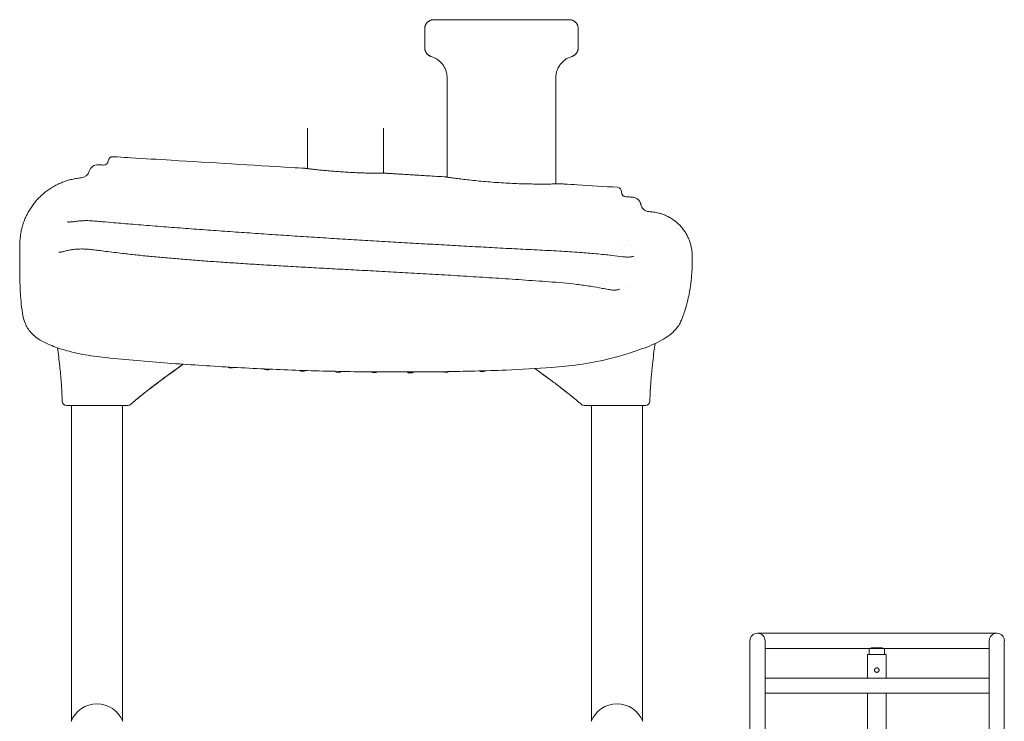
# Model space of a CAD drawing. Units: millimetres. Extents: x 8701 to 39922, y 699 to 13587.
# Drawn here: x 21828 to 24024, y 11823 to 13389 of the extents above; entities that cross this region are included whole.
import ezdxf

# ---------------------------------------------------------------- set-up
doc = ezdxf.new("R2010")
doc.units = ezdxf.units.MM

msp = doc.modelspace()

# ---------------------------------------------------------------- linework, layer by layer
at = {"color": 0, "linetype": 'Continuous', "lineweight": 0, "extrusion": (0, 1, 0)}
for p, q in [((22730.9, 13326), (22730.9, 13368.9)), ((23073.3, 13326), (23073.3, 13368.9)), ((22780.9, 13258.9), (22780.9, 13037.6)), ((23023.3, 13258.9), (23023.3, 13022.5)), ((22469.6, 13146.7), (22469.6, 13056.5)), ((22639.3, 13146.7), (22639.3, 13046.1)), ((23170.1, 13005.9), (23170.1, 13004.9)), ((23170.1, 13004.9), (23170.1, 13003.7)), ((23170.1, 13003.7), (23170.1, 13002.6)), ((21942.8, 11824.6), (21942.8, 12528.2)), ((22056.8, 11824.6), (22056.8, 12528.2)), ((23102.8, 11824.6), (23102.8, 12528.2)), ((23216.8, 11824.6), (23216.8, 12528.2)), ((23573.1, 12019.7), (23473.1, 12019.7)), ((23906.8, 12019.7), (23573.1, 12019.7)), ((24006.8, 12019.7), (23906.8, 12019.7)), ((23456.2, 12002.8), (23456.2, 11902.8)), ((23489.9, 11919.7), (23489.9, 12002.8)), ((23989.9, 12002.8), (23989.9, 11919.7)), ((24023.6, 11902.8), (24023.6, 12002.8)), ((23489.9, 11986), (23504.3, 11986)), ((23573.1, 11986), (23505.5, 11986)), ((23724.3, 11986), (23573.1, 11986)), ((23760.3, 11972.4), (23718.3, 11972.4)), ((23718.3, 11919.7), (23718.3, 11972.4)), ((23722.4, 11972.4), (23722.4, 11986)), ((23724.3, 11986), (23754.3, 11986)), ((23749.1, 11987.4), (23729.5, 11987.4)), ((23749.1, 11987.4), (23729.5, 11987.4)), ((23906.8, 11986), (23754.3, 11986)), ((23756.1, 11972.4), (23756.1, 11986)), ((23760.3, 11919.7), (23760.3, 11972.4)), ((23974.3, 11986), (23906.8, 11986)), ((23975.6, 11986), (23989.9, 11986)), ((23489.9, 11919.7), (23489.9, 11886)), ((23989.9, 11919.7), (23489.9, 11919.7)), ((23989.9, 11919.7), (23989.9, 11886)), ((23456.2, 11902.8), (23456.2, 11717.7)), ((23489.9, 11886), (23489.9, 11717.7)), ((23989.9, 11886), (23489.9, 11886)), ((23718.3, 11717.7), (23718.3, 11886)), ((23760.3, 11717.7), (23760.3, 11886)), ((23989.9, 11717.7), (23989.9, 11886)), ((24023.6, 11717.7), (24023.6, 11902.8))]:
    msp.add_line(p, q, dxfattribs=at)
at = {"color": 0, "linetype": 'Continuous', "lineweight": 0, "extrusion": (0, 0, -1)}
for centre, radius, start, end in [((-23160.1, 13004.9), 10, 93.4757, 179.99), ((-23180.1, 13003.7), 10, 273.4583, 359.9569), ((-22299.3, 12626.7), 15, 245.9435, 300.5524), ((-22379, 12622.3), 15, 243.0725, 302.1351), ((-22458.8, 12619), 15, 240.9854, 302.7959), ((-22538.7, 12616.8), 15, 239.586, 302.7314), ((-22618.7, 12615.7), 15, 238.8023, 302.0504), ((-22698.7, 12615.6), 15, 238.6481, 300.8797), ((-22778.7, 12616.6), 15, 239.3187, 299.0317), ((-22858.6, 12618.4), 15, 240.3164, 296.4595), ((-21932.3, 12538.2), 10, 270, 357.9242), ((-22068.8, 12538.2), 10, 228.6081, 270), ((-23086.4, 12538.2), 10, 270, 311.3676), ((-23223, 12538.2), 10, 182.0473, 270), ((-23473.1, 12002.8), 16.9, 0, 180), ((-21999.8, 11800.2), 62, 21.7625, 158.2375), ((-23159.8, 11800.2), 62, 21.7625, 158.2375)]:
    msp.add_arc(centre, radius, start, end, dxfattribs=at)
at = {"color": 0, "linetype": 'Continuous', "lineweight": 0}
for centre, radius, start, end in [((22068.8, 12538.2), 10, 270, 311.5136), ((23086.4, 12538.2), 10, 228.6081, 270), ((23223, 12538.2), 10, 270, 357.9528), ((24006.8, 12002.8), 16.9, 0, 180)]:
    msp.add_arc(centre, radius, start, end, dxfattribs=at)
for centre, major_axis, ratio, start_param, end_param in [((22015.1, 13074.4), (10, 0.04), 1, -1.633456, -0.065792), ((22035, 13073.2), (-10, -0.03), 1, -1.634873, -0.064342), ((23160.1, 13004.9), (10, 0), 0.999993, -0.00008, 0.000092), ((23170.1, 13004.9), (0, 0.259), 0.025919, -1.567346, -1.560584), ((23170.1, 12840.1), (2.5, 19.8), 0.170025, -0.000123, 0.000347), ((23136.2, 12767.3), (4, 19.6), 0.111234, 0.000041, 0.0002)]:
    msp.add_ellipse(centre, major_axis=major_axis, ratio=ratio, start_param=start_param, end_param=end_param, dxfattribs=at)
at = {"color": 0, "linetype": 'Continuous', "lineweight": 0, "extrusion": (0, 0, -1)}
for centre, major_axis, ratio, start_param, end_param in [((21963.1, 13055.8), (20, 0.5), 1, 0.291671, 1.509482), ((22001.7, 13045.2), (-20, -0.2), 1, 0.280221, 1.648115), ((23180.1, 13003.7), (-10, 0), 0.999993, -0.000089, 0.000081), ((21956.2, 12919.1), (-2.9, 19.8), 0.28556, -0.000052, 0.00038), ((21931.7, 12852.6), (-5.4, 19.2), 0.44231, -0.000011, 0.000139)]:
    msp.add_ellipse(centre, major_axis=major_axis, ratio=ratio, start_param=start_param, end_param=end_param, dxfattribs=at)
at = {"color": 0, "linetype": 'Continuous', "lineweight": 0}
for points, weights in [([(22750.9, 13388.9), (22730.9, 13388.9), (22730.9, 13368.9)], [1, 0.707106781187, 1]), ([(22750.9, 13388.9), (22750.9, 13388.9), (22902.1, 13388.9)], [1, 0.707106781187, 1]), ([(22902.1, 13388.9), (23053.3, 13388.9), (23053.3, 13388.9)], [1, 0.707106781187, 1]), ([(23053.3, 13388.9), (23073.3, 13388.9), (23073.3, 13368.9)], [1, 0.707106781187, 1]), ([(22745.2, 13306.8), (22730.9, 13311.1), (22730.9, 13326)], [1, 0.801783725737, 1]), ([(23059, 13306.8), (23073.3, 13311.1), (23073.3, 13326)], [1, 0.801783725737, 1]), ([(22745.2, 13306.8), (22780.9, 13296.1), (22780.9, 13258.9)], [1, 0.801783725737, 1]), ([(23059, 13306.8), (23023.3, 13296.1), (23023.3, 13258.9)], [1, 0.801783725737, 1])]:
    msp.add_rational_spline(points, weights, degree=2, dxfattribs=at)
for points, knots in [([(22035.6, 13083.1), (22039, 13082.9), (22042.3, 13082.7), (22055.6, 13081.9), (22065.6, 13081.3), (22105.5, 13078.9), (22135.5, 13077.1), (22255.2, 13069.8), (22345.1, 13064.4), (22444.5, 13058.3), (22454.2, 13057.7), (22463.8, 13057.2)], [0, 0, 0, 0, 10, 10, 40.000001, 40.000001, 130.000001, 130.000001, 400.000001, 400.000001, 428.929764, 428.929764, 428.929764, 428.929764]), ([(22003, 13065.1), (22006.3, 13064.9), (22009.6, 13064.7), (22013.5, 13064.5), (22014, 13064.4), (22014.5, 13064.4)], [0, 0, 0, 0, 10.000078, 10.000078, 11.518373, 11.518373, 11.518373, 11.518373]), ([(22468.8, 13056.6), (22468.1, 13056.6), (22467.5, 13056.7), (22466, 13056.9), (22465.3, 13057), (22464.6, 13057.1), (22464.4, 13057.1), (22464.2, 13057.1), (22464.2, 13057.1), (22464.1, 13057.1), (22464.1, 13057.1), (22464.1, 13057.1), (22464.1, 13057.1), (22464.1, 13057.1), (22464.1, 13057.1), (22464.1, 13057.1), (22464.1, 13057.1), (22464, 13057.1), (22464, 13057.1), (22464, 13057.1), (22464, 13057.1), (22464, 13057.1), (22464, 13057.2), (22463.9, 13057.2), (22463.9, 13057.2), (22463.8, 13057.2), (22463.8, 13057.2), (22463.8, 13057.2)], [12.593415, 12.593415, 12.593415, 12.593415, 13.214082, 13.214082, 14.297184, 14.297184, 14.838734, 14.838734, 15.10951, 15.10951, 15.244898, 15.244898, 15.312591, 15.312591, 15.346438, 15.346438, 15.363362, 15.363362, 15.369515, 15.369515, 15.372361, 15.372361, 15.376522, 15.376522, 15.379997, 15.379997, 15.380285, 15.380285, 15.380285, 15.380285]), ([(22464.1, 13057.1), (22464.1, 13057.1), (22464.1, 13057.1), (22464.2, 13057.1), (22464.6, 13057.1), (22465.9, 13056.9), (22467.1, 13056.8), (22470, 13056.4), (22471.9, 13056.2), (22476.3, 13055.7), (22478.9, 13055.4), (22484.6, 13054.7), (22487.8, 13054.4), (22494.7, 13053.6), (22498.4, 13053.3), (22506.4, 13052.5), (22510.6, 13052.1), (22519.3, 13051.3), (22523.8, 13050.9), (22533.1, 13050.2), (22537.8, 13049.9), (22547.4, 13049.2), (22552.3, 13048.9), (22562, 13048.3), (22566.8, 13048.1), (22576.3, 13047.6), (22581, 13047.4), (22590.1, 13047), (22594.5, 13046.9), (22603, 13046.6), (22607.1, 13046.5), (22614.7, 13046.4), (22618.3, 13046.3), (22624.9, 13046.2), (22628, 13046.2), (22633.4, 13046.1), (22635.8, 13046.1), (22639.8, 13046.1), (22641.5, 13046.1), (22643.9, 13046.1), (22644.7, 13046.1), (22645.6, 13046.1), (22645.8, 13046.1), (22646, 13046.1), (22646, 13046.1), (22646.1, 13046.1), (22646.1, 13046.1), (22646.1, 13046.1), (22646.1, 13046.1), (22646.1, 13046.1)], [-38.975561, -38.975561, -38.975561, -38.975561, -38.863092, -38.863092, -37.749383, -37.749383, -36.370929, -36.370929, -34.988424, -34.988424, -33.601704, -33.601704, -32.211789, -32.211789, -30.819834, -30.819834, -29.427455, -29.427455, -28.036408, -28.036408, -26.648015, -26.648015, -25.262676, -25.262676, -23.880052, -23.880052, -22.499136, -22.499136, -21.118653, -21.118653, -19.737415, -19.737415, -18.354556, -18.354556, -16.969692, -16.969692, -15.582813, -15.582813, -14.194222, -14.194222, -13.022006, -13.022006, -12.435898, -12.435898, -12.142844, -12.142844, -11.996317, -11.996317, -11.959895, -11.959895, -11.959895, -11.959895]), ([(22646.4, 13046.1), (22646.3, 13046.1), (22646.3, 13046.1), (22646.3, 13046.1), (22646.3, 13046.1), (22646.2, 13046.1), (22646.2, 13046.1), (22646.2, 13046.1), (22646.2, 13046.1), (22646.2, 13046.1), (22646.2, 13046.1), (22646.1, 13046.1), (22646.1, 13046.1), (22646, 13046.1), (22645.6, 13046.1), (22643.9, 13046.1), (22642.7, 13046.1), (22641.1, 13046.1)], [-11.84465, -11.84465, -11.84465, -11.84465, -11.839832, -11.839832, -11.836338, -11.836338, -11.831957, -11.831957, -11.824614, -11.824614, -11.806786, -11.806786, -11.720212, -11.720212, -10.358965, -10.358965, -8.973244, -8.973244, -8.973244, -8.973244]), ([(22646.4, 13046.1), (22646.8, 13046.1), (22647.1, 13046), (22647.8, 13046), (22648.2, 13046), (22649.1, 13045.9), (22649.6, 13045.9), (22650.6, 13045.8), (22651.2, 13045.8), (22652.5, 13045.7), (22653.2, 13045.7), (22654.7, 13045.6), (22655.5, 13045.5), (22657.3, 13045.4), (22658.3, 13045.4), (22660.5, 13045.2), (22661.7, 13045.2), (22664.3, 13045), (22665.8, 13044.9), (22668.9, 13044.7), (22670.6, 13044.6), (22674.4, 13044.4), (22676.5, 13044.3), (22681, 13044), (22683.5, 13043.8), (22688.9, 13043.5), (22691.9, 13043.3), (22698.4, 13042.9), (22702, 13042.7), (22709.8, 13042.2), (22714.1, 13042), (22723.5, 13041.4), (22728.6, 13041.1), (22739.9, 13040.4), (22746, 13040), (22759.6, 13039.2), (22766.9, 13038.8), (22775.1, 13038.3), (22775.9, 13038.2), (22776.7, 13038.2)], [0, 0, 0, 0, 1, 1, 2.2, 2.2, 3.64, 3.64, 5.368, 5.368, 7.4416, 7.4416, 9.92992, 9.92992, 12.915904, 12.915904, 16.499085, 16.499085, 20.798902, 20.798902, 25.958682, 25.958682, 32.150419, 32.150419, 39.580502, 39.580502, 48.496603, 48.496603, 59.195923, 59.195923, 72.035108, 72.035108, 87.442129, 87.442129, 105.930555, 105.930555, 128.116666, 128.116666, 130.501637, 130.501637, 130.501637, 130.501637]), ([(21827.6, 12843), (21827.6, 12846.3), (21827.7, 12849.6), (21827.7, 12863), (21827.5, 12873), (21827.7, 12890.7), (21828, 12898.5), (21829.5, 12910.3), (21830.2, 12914.4), (21831.9, 12921.9), (21832.7, 12925.3), (21834.8, 12932.2), (21835.9, 12935.7), (21838.5, 12942.6), (21839.9, 12946), (21843, 12952.6), (21844.7, 12955.9), (21848.2, 12962.2), (21850.1, 12965.4), (21854.1, 12971.5), (21856.2, 12974.5), (21860.6, 12980.3), (21862.9, 12983.1), (21867.8, 12988.6), (21870.3, 12991.2), (21875.5, 12996.3), (21878.2, 12998.8), (21883.8, 13003.5), (21886.7, 13005.7), (21892.6, 13010), (21895.6, 13012), (21901.8, 13015.9), (21905, 13017.7), (21911.5, 13021.1), (21914.9, 13022.7), (21921.5, 13025.5), (21924.9, 13026.9), (21931.8, 13029.3), (21935.3, 13030.3), (21942.4, 13032.2), (21946, 13033), (21953.1, 13034.4), (21956.7, 13035), (21961.8, 13035.6), (21963.3, 13035.7), (21964.8, 13035.8)], [0, 0, 0, 0, 10.000012, 10.000012, 40.000294, 40.000294, 63.20982, 63.20982, 75.711101, 75.711101, 86.270923, 86.270923, 97.259877, 97.259877, 108.312612, 108.312612, 119.258349, 119.258349, 130.162513, 130.162513, 141.128298, 141.128298, 152.126502, 152.126502, 163.043455, 163.043455, 174.034133, 174.034133, 184.967108, 184.967108, 195.861265, 195.861265, 206.906097, 206.906097, 217.856378, 217.856378, 228.766234, 228.766234, 239.749931, 239.749931, 250.690922, 250.690922, 261.658125, 261.658125, 266.113135, 266.113135, 266.113135, 266.113135]), ([(22780.9, 13037.6), (22779.7, 13037.7), (22778.9, 13037.9), (22777.9, 13038), (22777.6, 13038.1), (22777.3, 13038.1), (22777.2, 13038.1), (22777.2, 13038.1), (22777.2, 13038.1), (22777.1, 13038.1), (22777.1, 13038.1), (22777.1, 13038.1), (22777.1, 13038.1), (22777.1, 13038.1), (22777.1, 13038.1), (22777.1, 13038.1), (22777, 13038.1), (22777, 13038.1), (22777, 13038.1), (22777, 13038.2), (22777, 13038.2), (22776.9, 13038.2), (22776.9, 13038.2), (22776.8, 13038.2), (22776.7, 13038.2), (22776.7, 13038.2)], [-41.69677, -41.69677, -41.69677, -41.69677, -40.338076, -40.338076, -39.528389, -39.528389, -39.123545, -39.123545, -38.921123, -38.921123, -38.819912, -38.819912, -38.769306, -38.769306, -38.744004, -38.744004, -38.732813, -38.732813, -38.729253, -38.729253, -38.724187, -38.724187, -38.720076, -38.720076, -38.718701, -38.718701, -38.718701, -38.718701]), ([(22777.2, 13038.1), (22777.2, 13038.1), (22777.2, 13038.1), (22777.2, 13038.1), (22777.7, 13038), (22779.6, 13037.8), (22781.1, 13037.5), (22785.2, 13037), (22787.8, 13036.6), (22793.9, 13035.7), (22797.4, 13035.3), (22805.4, 13034.2), (22809.8, 13033.6), (22819.5, 13032.4), (22824.7, 13031.8), (22835.7, 13030.6), (22841.6, 13029.9), (22853.8, 13028.7), (22860.1, 13028.1), (22873.1, 13027), (22879.7, 13026.4), (22893.1, 13025.4), (22899.9, 13025), (22913.4, 13024.2), (22920.1, 13023.8), (22933.4, 13023.2), (22940, 13022.9), (22952.7, 13022.5), (22958.9, 13022.4), (22970.8, 13022.2), (22976.4, 13022.1), (22987.2, 13022), (22992.2, 13022), (23001.5, 13022.1), (23005.8, 13022.1), (23013.4, 13022.2), (23016.8, 13022.3), (23022.5, 13022.4), (23024.9, 13022.5), (23028.4, 13022.6), (23029.6, 13022.6), (23030.8, 13022.7), (23031.1, 13022.7), (23031.4, 13022.7), (23031.5, 13022.7), (23031.5, 13022.7), (23031.6, 13022.7), (23031.6, 13022.7), (23031.6, 13022.7), (23031.6, 13022.7)], [-38.575743, -38.575743, -38.575743, -38.575743, -38.555311, -38.555311, -36.863701, -36.863701, -34.911, -34.911, -32.949033, -32.949033, -30.979457, -30.979457, -29.002652, -29.002652, -27.020596, -27.020596, -25.037355, -25.037355, -23.056858, -23.056858, -21.082248, -21.082248, -19.114712, -19.114712, -17.153433, -17.153433, -15.196015, -15.196015, -13.239341, -13.239341, -11.280528, -11.280528, -9.317735, -9.317735, -7.350429, -7.350429, -5.37933, -5.37933, -3.4053, -3.4053, -1.702658, -1.702658, -0.851337, -0.851337, -0.425677, -0.425677, -0.212847, -0.212847, -0.136699, -0.136699, -0.136699, -0.136699]), ([(23032.1, 13022.7), (23031.9, 13022.7), (23031.9, 13022.7), (23031.8, 13022.7), (23031.8, 13022.7), (23031.7, 13022.7), (23031.7, 13022.7), (23031.7, 13022.7), (23031.7, 13022.7), (23031.7, 13022.7), (23031.7, 13022.7), (23031.6, 13022.7), (23031.6, 13022.7), (23031.6, 13022.7), (23031.6, 13022.7), (23031.4, 13022.7), (23030.9, 13022.7), (23029.5, 13022.6), (23029, 13022.6), (23028.5, 13022.6)], [-77.422459, -77.422459, -77.422459, -77.422459, -77.419169, -77.419169, -77.414645, -77.414645, -77.410502, -77.410502, -77.404962, -77.404962, -77.395014, -77.395014, -77.368081, -77.368081, -77.200395, -77.200395, -75.450202, -75.450202, -74.689437, -74.689437, -74.689437, -74.689437]), ([(23032.1, 13022.7), (23035.4, 13022.5), (23038.7, 13022.3), (23052, 13021.5), (23062, 13020.9), (23101.6, 13018.5), (23131.1, 13016.7), (23160.7, 13014.9)], [0, 0, 0, 0, 10, 10, 40, 40, 128.872548, 128.872548, 128.872548, 128.872548]), ([(23170.1, 13004.9), (23170.1, 13004.9), (23170.1, 13004.9), (23170.1, 13004.9), (23170.1, 13004.9), (23170.1, 13004.9), (23170.1, 13004.9)], [138.2840531, 138.2840531, 138.2840531, 138.2840531, 138.2924644, 138.2924644, 138.2924644, 138.9468362, 138.9468362, 138.9468362, 138.9468362]), ([(23179.5, 12993.7), (23182.8, 12993.5), (23186.1, 12993.3), (23191.2, 12993), (23192.9, 12992.9), (23194.7, 12992.8)], [0, 0, 0, 0, 10, 10, 15.206393, 15.206393, 15.206393, 15.206393]), ([(23213.1, 12976.7), (23213, 12976.9), (23213, 12977.2), (23212.8, 12978), (23212.7, 12978.4), (23212.2, 12979.7), (23212, 12980.5), (23210.9, 12982.8), (23210.1, 12984.3), (23207.2, 12987.4), (23206.3, 12988.2), (23203.4, 12990.4), (23200.9, 12991.6), (23196.9, 12992.6), (23195.8, 12992.7), (23194.7, 12992.8)], [149.8229754, 149.8229754, 149.8229754, 149.8229754, 149.82462722, 149.82462722, 149.826279041, 149.826279041, 149.827930862, 149.827930862, 149.829582683, 149.829582683, 149.830142332, 149.830142332, 149.830947386, 149.830947386, 149.831234504, 149.831234504, 149.831234504, 149.831234504]), ([(23231.2, 12960.6), (23229.1, 12960.7), (23227.1, 12961.2), (23223.4, 12962.7), (23221.8, 12963.7), (23218.9, 12965.9), (23217.8, 12967.1), (23215.7, 12969.8), (23215.1, 12971), (23214.1, 12973.1), (23213.8, 12973.8), (23213.5, 12975), (23213.3, 12975.5), (23213.2, 12976.2), (23213.1, 12976.5), (23213.1, 12976.7)], [0.463937888, 0.463937888, 0.463937888, 0.463937888, 0.464447471, 0.464447471, 0.465033773, 0.465033773, 0.465838149, 0.465838149, 0.46716766, 0.46716766, 0.468775015, 0.468775015, 0.47038237, 0.47038237, 0.471974664, 0.471974664, 0.471974664, 0.471974664]), ([(23231.2, 12960.6), (23234.6, 12960.3), (23237.9, 12960.1), (23245.2, 12959.1), (23249.3, 12958.4), (23256, 12956.6), (23258.7, 12955.7), (23264.2, 12953.8), (23266.9, 12952.7), (23272.3, 12950.2), (23275, 12948.8), (23280.2, 12945.8), (23282.7, 12944.1), (23287.6, 12940.7), (23290, 12938.9), (23294.5, 12935), (23296.7, 12933), (23300.9, 12928.8), (23302.9, 12926.6), (23306.7, 12922), (23308.5, 12919.6), (23311.9, 12914.6), (23313.4, 12912.1), (23316.3, 12906.9), (23317.7, 12904.2), (23320.1, 12898.8), (23321.2, 12896), (23323.2, 12890.4), (23324, 12887.5), (23325.5, 12881.6), (23326.1, 12878.7), (23326.9, 12872.9), (23327.2, 12870), (23327.5, 12864.2), (23327.6, 12861.3), (23327.7, 12854.4), (23327.7, 12850.4), (23327.7, 12845.2), (23327.7, 12844.1), (23327.7, 12842.9)], [0, 0, 0, 0, 10.002456, 10.002456, 22.217285, 22.217285, 30.857057, 30.857057, 39.606808, 39.606808, 48.693717, 48.693717, 57.69674, 57.69674, 66.604282, 66.604282, 75.538999, 75.538999, 84.484337, 84.484337, 93.447633, 93.447633, 102.395719, 102.395719, 111.30933, 111.30933, 120.22605, 120.22605, 129.278004, 129.278004, 138.312444, 138.312444, 146.931841, 146.931841, 155.646154, 155.646154, 167.726549, 167.726549, 171.111051, 171.111051, 171.111051, 171.111051]), ([(21933.9, 12937.6), (21933.9, 12937.6), (21934, 12937.6), (21934.2, 12937.6), (21934.4, 12937.5), (21935.2, 12937.5), (21935.7, 12937.4), (21937, 12937.4), (21937.7, 12937.4), (21939.5, 12937.4), (21940.5, 12937.5), (21942.7, 12937.6), (21943.9, 12937.7), (21946.6, 12938), (21948, 12938.1), (21950.7, 12938.5), (21952, 12938.7), (21953.3, 12938.9)], [17.103689, 17.103689, 17.103689, 17.103689, 18.959597, 18.959597, 22.71868, 22.71868, 26.580878, 26.580878, 30.663862, 30.663862, 35.022325, 35.022325, 39.667253, 39.667253, 44.571267, 44.571267, 48.688254, 48.688254, 48.688254, 48.688254]), ([(21953.3, 12938.9), (21956.5, 12939.3), (21959.7, 12939.7), (21966.5, 12940.3), (21970.2, 12940.4), (21977.5, 12940.5), (21981.3, 12940.4), (21989, 12940), (21993, 12939.7), (22001.9, 12938.9), (22006.8, 12938.5), (22020.2, 12937.3), (22028.8, 12936.6), (22051.5, 12934.7), (22065.6, 12933.5), (22096.3, 12931), (22112.9, 12929.7), (22146, 12927), (22162.5, 12925.8), (22195.6, 12923.3), (22212.1, 12922), (22245.3, 12919.6), (22261.9, 12918.4), (22295.1, 12916), (22311.7, 12914.9), (22345, 12912.6), (22361.7, 12911.4), (22395.1, 12909.2), (22411.8, 12908.1), (22445.2, 12905.9), (22462, 12904.8), (22495.4, 12902.7), (22512.2, 12901.6), (22545.7, 12899.5), (22562.4, 12898.5), (22595.9, 12896.5), (22612.7, 12895.5), (22646.3, 12893.5), (22663, 12892.5), (22696.6, 12890.6), (22713.4, 12889.6), (22746.9, 12887.7), (22763.7, 12886.8), (22797.2, 12884.9), (22814, 12884), (22847.5, 12882.1), (22864.2, 12881.2), (22897.7, 12879.4), (22914.5, 12878.5), (22947.9, 12876.8), (22964.6, 12875.9), (22998, 12874.2), (23014.7, 12873.4), (23046.5, 12871.7), (23061.7, 12870.7), (23088.9, 12868.7), (23100.9, 12867.7), (23124.9, 12865.4), (23136.7, 12864.2), (23156.6, 12861.9), (23164.6, 12861), (23172.7, 12860)], [0, 0, 0, 0, 10.00498, 10.00498, 21.299165, 21.299165, 32.841079, 32.841079, 45.171194, 45.171194, 60.259529, 60.259529, 86.700948, 86.700948, 130.102206, 130.102206, 180.884141, 180.884141, 231.300712, 231.300712, 281.703136, 281.703136, 332.107843, 332.107843, 382.52849, 382.52849, 432.954556, 432.954556, 483.375479, 483.375479, 533.805558, 533.805558, 584.233065, 584.233065, 634.609418, 634.609418, 685.024141, 685.024141, 735.442405, 735.442405, 785.857978, 785.857978, 836.269225, 836.269225, 886.669525, 886.669525, 937.063809, 937.063809, 987.450107, 987.450107, 1037.82163, 1037.82163, 1088.174713, 1088.174713, 1134.069646, 1134.069646, 1170.742794, 1170.742794, 1206.886671, 1206.886671, 1231.515137, 1231.515137, 1231.515137, 1231.515137]), ([(21914.6, 12869.9), (21914.6, 12869.9), (21914.6, 12869.9), (21914.8, 12869.8), (21915, 12869.8), (21915.7, 12869.8), (21916.2, 12869.9), (21917.4, 12870), (21918.2, 12870.1), (21919.8, 12870.4), (21920.8, 12870.5), (21922.9, 12871), (21924, 12871.3), (21925.6, 12871.7), (21925.9, 12871.8), (21926.2, 12871.9)], [13.194946, 13.194946, 13.194946, 13.194946, 14.550507, 14.550507, 18.410843, 18.410843, 22.176641, 22.176641, 26.164605, 26.164605, 30.376714, 30.376714, 34.846135, 34.846135, 35.976605, 35.976605, 35.976605, 35.976605]), ([(21926.2, 12871.9), (21929.2, 12872.7), (21932.2, 12873.5), (21938.6, 12874.8), (21942.1, 12875.4), (21949.1, 12876.4), (21952.7, 12876.7), (21960, 12877.1), (21963.6, 12877.2), (21971.1, 12877.2), (21974.8, 12877), (21982.7, 12876.5), (21986.8, 12876.1), (21995, 12875.1), (21999.2, 12874.6), (22008.6, 12873.3), (22013.9, 12872.6), (22031.6, 12870.3), (22044.1, 12868.8), (22066.8, 12866.2), (22076.9, 12865), (22097.9, 12862.8), (22108.6, 12861.7), (22130.6, 12859.6), (22141.8, 12858.6), (22164.6, 12856.5), (22176.2, 12855.5), (22199.9, 12853.6), (22211.9, 12852.6), (22236.5, 12850.7), (22249, 12849.8), (22274.5, 12848), (22287.5, 12847.1), (22314, 12845.4), (22327.5, 12844.5), (22355, 12842.8), (22368.9, 12841.9), (22397.4, 12840.2), (22411.9, 12839.4), (22441.5, 12837.7), (22456.5, 12836.9), (22487.1, 12835.2), (22502.6, 12834.3), (22534.2, 12832.6), (22550.2, 12831.7), (22582.9, 12830), (22599.6, 12829.1), (22633.4, 12827.3), (22650.6, 12826.3), (22685.4, 12824.4), (22703.1, 12823.4), (22739, 12821.4), (22757.2, 12820.3), (22794.1, 12818.2), (22812.9, 12817), (22850.8, 12814.7), (22870, 12813.5), (22908.8, 12810.9), (22928.5, 12809.6), (22968.3, 12806.9), (22988.4, 12805.5), (23028.9, 12802.5), (23049.4, 12800.8), (23080.1, 12797), (23090.3, 12795.6), (23109.6, 12792.6), (23118.6, 12791), (23131.8, 12788.6), (23136, 12787.7), (23140.2, 12786.9)], [0, 0, 0, 0, 10.0047, 10.0047, 21.468067, 21.468067, 33.181551, 33.181551, 45.095044, 45.095044, 57.375043, 57.375043, 70.560391, 70.560391, 83.784324, 83.784324, 100.648148, 100.648148, 140.038312, 140.038312, 171.835394, 171.835394, 205.319059, 205.319059, 239.914284, 239.914284, 275.6334, 275.6334, 312.547842, 312.547842, 350.720008, 350.720008, 390.212532, 390.212532, 431.079572, 431.079572, 473.370373, 473.370373, 517.132218, 517.132218, 562.402957, 562.402957, 609.208996, 609.208996, 657.428364, 657.428364, 707.517819, 707.517819, 759.073356, 759.073356, 812.222364, 812.222364, 866.942522, 866.942522, 923.211075, 923.211075, 980.984991, 980.984991, 1040.198196, 1040.198196, 1100.758884, 1100.758884, 1162.583346, 1162.583346, 1193.75853, 1193.75853, 1221.311389, 1221.311389, 1234.294485, 1234.294485, 1234.294485, 1234.294485]), ([(23172.7, 12860), (23174.4, 12859.7), (23176.1, 12859.6), (23179.3, 12859.3), (23180.9, 12859.3), (23183.9, 12859.2), (23185.3, 12859.2), (23187.9, 12859.3), (23189.2, 12859.4), (23191.3, 12859.7), (23192.3, 12859.9), (23193.9, 12860.2), (23194.6, 12860.4), (23195.6, 12860.7), (23196, 12860.8), (23196.4, 12861), (23196.5, 12861.1), (23196.5, 12861.1)], [0, 0, 0, 0, 5.259786, 5.259786, 10.458839, 10.458839, 15.562912, 15.562912, 20.536167, 20.536167, 25.319109, 25.319109, 29.913795, 29.913795, 34.331766, 34.331766, 38.000261, 38.000261, 38.000261, 38.000261]), ([(23327.6, 12842), (23327.6, 12842), (23327.6, 12840.5), (23327.2, 12834.5), (23327, 12829.8), (23326.1, 12817.5), (23325.5, 12809.8), (23323.5, 12793.1), (23322.3, 12785), (23318.5, 12765.6), (23315.7, 12754.2), (23310.5, 12737.5), (23309, 12733), (23305.8, 12724.3), (23304.4, 12720.2), (23298.5, 12707.8), (23293.6, 12700.7), (23283, 12689.9), (23278, 12685.8), (23266.8, 12677.9), (23260.6, 12674.2), (23239.9, 12663.5), (23224.4, 12657.5), (23186.4, 12644.1), (23163, 12637.1), (23117.9, 12626.4), (23096.6, 12622.3), (23054.9, 12616.3), (23034.6, 12614.2), (22980.5, 12610.2), (22946.5, 12608.4), (22866.1, 12605.2), (22819.7, 12604.1), (22727, 12602.8), (22680.7, 12602.6), (22588, 12603), (22541.6, 12603.8), (22449, 12606.3), (22402.7, 12608.1), (22310.3, 12612.6), (22264.2, 12615.3), (22172.2, 12621.4), (22126.3, 12624.7), (22057.5, 12630.9), (22034.7, 12633.1), (21995.1, 12637.6), (21977.9, 12640), (21948.8, 12645.9), (21936.3, 12649.1), (21912.7, 12656.2), (21901.4, 12660.3), (21882.8, 12668.6), (21875.1, 12672.5), (21863.1, 12680.6), (21858.8, 12684.3), (21848.7, 12694.6), (21844.2, 12701.6), (21836.5, 12718.2), (21835.1, 12727), (21830.8, 12751.9), (21829.5, 12768.7), (21828.4, 12792.1), (21828.2, 12800.4), (21827.9, 12813.4), (21827.9, 12818.5), (21827.7, 12829.4), (21827.7, 12834.4), (21827.6, 12841.2), (21827.6, 12842.9), (21827.6, 12842.9)], [462.31701, 462.31701, 462.31701, 462.31701, 484.203187, 484.203187, 507.62888, 507.62888, 530.50369, 530.50369, 547.170671, 547.170671, 566.541293, 566.541293, 573.313906, 573.313906, 579.894884, 579.894884, 587.451095, 587.451095, 592.72083, 592.72083, 597.998762, 597.998762, 609.166729, 609.166729, 624.867686, 624.867686, 638.015022, 638.015022, 649.905994, 649.905994, 670.132942, 670.132942, 697.670751, 697.670751, 725.208559, 725.208559, 752.746367, 752.746367, 780.284175, 780.284175, 807.821983, 807.821983, 835.359791, 835.359791, 849.128695, 849.128695, 859.130947, 859.130947, 867.010394, 867.010394, 874.723831, 874.723831, 880.763867, 880.763867, 884.797058, 884.797058, 892.143149, 892.143149, 902.870188, 902.870188, 930.407996, 930.407996, 949.565547, 949.565547, 965.442453, 965.442453, 989.257813, 989.257813, 1013.073173, 1013.073173, 1013.073173, 1013.073173]), ([(23140.2, 12786.9), (23141.8, 12786.6), (23143.4, 12786.3), (23146.6, 12785.8), (23148.2, 12785.7), (23151.1, 12785.5), (23152.6, 12785.4), (23155.2, 12785.4), (23156.5, 12785.5), (23158.7, 12785.7), (23159.8, 12785.8), (23161.5, 12786.2), (23162.3, 12786.3), (23163.5, 12786.7), (23164, 12786.9), (23164.7, 12787.2), (23164.9, 12787.3), (23165.1, 12787.4), (23165.2, 12787.5), (23165.2, 12787.5)], [0.013268, 0.013268, 0.013268, 0.013268, 4.992456, 4.992456, 9.998843, 9.998843, 14.934243, 14.934243, 19.752833, 19.752833, 24.441672, 24.441672, 28.990369, 28.990369, 33.439569, 33.439569, 37.853284, 37.853284, 40.811791, 40.811791, 40.811791, 40.811791]), ([(21922.3, 12537.9), (21922.2, 12541.2), (21922.1, 12544.5), (21921.7, 12552.9), (21921.5, 12558), (21920.9, 12568.6), (21920.5, 12574.1), (21919.7, 12585.8), (21919.2, 12591.9), (21918.1, 12603.9), (21917.5, 12609.7), (21916.2, 12622.5), (21915.4, 12629.5), (21913.6, 12643.3), (21912.7, 12650), (21911.8, 12656.8)], [0, 0, 0, 0, 10.002126, 10.002126, 25.277842, 25.277842, 41.815312, 41.815312, 60.43833, 60.43833, 77.997101, 77.997101, 99.470456, 99.470456, 120.072502, 120.072502, 120.072502, 120.072502]), ([(23244.7, 12666.2), (23243.8, 12660.4), (23243, 12654.6), (23241.3, 12641.1), (23240.3, 12633.5), (23238.4, 12616.4), (23237.4, 12606.9), (23235.9, 12590.1), (23235.4, 12582.9), (23234.5, 12569.4), (23234.1, 12563.2), (23233.5, 12551.4), (23233.3, 12545.8), (23233, 12539.4), (23233, 12538.6), (23233, 12537.9)], [18.833168, 18.833168, 18.833168, 18.833168, 36.638135, 36.638135, 59.95195, 59.95195, 88.827888, 88.827888, 110.673039, 110.673039, 129.329296, 129.329296, 146.171096, 146.171096, 148.494037, 148.494037, 148.494037, 148.494037]), ([(22192, 12620.1), (22183.3, 12613.9), (22174.6, 12607.7), (22153.1, 12592.1), (22140.4, 12582.7), (22117.3, 12565.1), (22106.9, 12557), (22089.4, 12542.8), (22082.4, 12536.9), (22075.5, 12530.7)], [132.39387, 132.39387, 132.39387, 132.39387, 170.511162, 170.511162, 226.526972, 226.526972, 273.663917, 273.663917, 306.193926, 306.193926, 306.193926, 306.193926]), ([(22192.4, 12620.1), (22184.6, 12614.6), (22176.8, 12609), (22156.4, 12594.3), (22144, 12585.2), (22121, 12567.8), (22110.4, 12559.7), (22091.7, 12544.6), (22083.5, 12537.8), (22075.5, 12530.7)], [131.155394, 131.155394, 131.155394, 131.155394, 165.224131, 165.224131, 219.933455, 219.933455, 267.243022, 267.243022, 304.802418, 304.802418, 304.802418, 304.802418]), ([(23008.5, 12587.2), (23001.4, 12592.4), (22994.3, 12597.6), (22983.7, 12605.3), (22980.2, 12607.7), (22976.8, 12610.2)], [107.12142, 107.12142, 107.12142, 107.12142, 138.352981, 138.352981, 153.486459, 153.486459, 153.486459, 153.486459]), ([(23079.8, 12530.7), (23077.7, 12532.6), (23075.5, 12534.5), (23068, 12541), (23062.5, 12545.5), (23050.8, 12554.9), (23044.6, 12559.8), (23030.9, 12570.4), (23023.4, 12576.1), (23006.2, 12589), (22996.4, 12596.1), (22983.3, 12605.6), (22980, 12607.9), (22976.8, 12610.2)], [0, 0, 0, 0, 10.000212, 10.000212, 35.041939, 35.041939, 63.012976, 63.012976, 96.331635, 96.331635, 139.255145, 139.255145, 153.48094, 153.48094, 153.48094, 153.48094]), ([(23079.8, 12530.7), (23077.7, 12532.6), (23075.5, 12534.5), (23068.2, 12540.8), (23062.9, 12545.2), (23051.3, 12554.5), (23045.1, 12559.4), (23038.2, 12564.8), (23037.6, 12565.2), (23037, 12565.7)], [0, 0, 0, 0, 10.000237, 10.000237, 34.152584, 34.152584, 62.431347, 62.431347, 64.955865, 64.955865, 64.955865, 64.955865]), ([(21932.3, 12528.2), (21932.3, 12528.2), (21932.3, 12528.2), (21932.3, 12528.2), (21932.4, 12528.2), (21932.5, 12528.2), (21932.6, 12528.2), (21933.1, 12528.2), (21933.5, 12528.2), (21934.9, 12528.2), (21936, 12528.2), (21938.4, 12528.2), (21939.6, 12528.2), (21942.2, 12528.2), (21943.7, 12528.2), (21945.8, 12528.2), (21946.4, 12528.2), (21947.4, 12528.2), (21947.9, 12528.2), (21948.9, 12528.2), (21949.4, 12528.2), (21949.8, 12528.2)], [-1.557922, -1.557922, -1.557922, -1.557922, -1.496272, -1.496272, -1.217528, -1.217528, -0.65631, -0.65631, 0.180028, 0.180028, 1.443616, 1.443616, 2.331437, 2.331437, 3.261833, 3.261833, 3.540199, 3.540199, 3.821182, 3.821182, 4.050315, 4.050315, 4.050315, 4.050315]), ([(21949.8, 12528.2), (21950.3, 12528.2), (21950.8, 12528.2), (21951.8, 12528.2), (21952.2, 12528.2), (21955, 12528.2), (21957.5, 12528.2), (21962.5, 12528.2), (21965.1, 12528.2), (21970.3, 12528.2), (21972.8, 12528.2), (21977.3, 12528.2), (21979.3, 12528.2), (21982.8, 12528.2), (21984.2, 12528.2), (21987, 12528.2), (21988.5, 12528.2), (21990.8, 12528.2), (21991.6, 12528.2), (21993.6, 12528.2), (21994.8, 12528.2), (21996.4, 12528.2), (21996.8, 12528.2), (21998.1, 12528.2), (21998.9, 12528.2), (22000.3, 12528.2), (22000.9, 12528.2), (22003.4, 12528.2), (22005.3, 12528.2), (22008.9, 12528.2), (22010.7, 12528.2), (22015.5, 12528.2), (22018.4, 12528.2), (22023.6, 12528.2), (22025.8, 12528.2), (22029.6, 12528.2), (22031.2, 12528.2), (22034, 12528.2), (22035.3, 12528.2), (22037.3, 12528.2), (22038.2, 12528.2), (22039.8, 12528.2), (22040.4, 12528.2), (22041.5, 12528.2), (22041.9, 12528.2), (22042.9, 12528.2), (22043.4, 12528.2), (22044.2, 12528.2), (22044.5, 12528.2), (22045.2, 12528.2), (22045.6, 12528.2), (22046.2, 12528.2), (22046.5, 12528.2), (22047.1, 12528.2), (22047.4, 12528.2), (22047.8, 12528.2), (22047.9, 12528.2), (22048.1, 12528.2), (22048.2, 12528.2), (22048.8, 12528.2), (22049.2, 12528.2), (22050.1, 12528.2), (22050.6, 12528.2), (22051.4, 12528.2), (22051.7, 12528.2), (22052.9, 12528.2), (22053.7, 12528.2), (22055.2, 12528.2), (22055.9, 12528.2), (22057.3, 12528.2), (22058, 12528.2), (22059.6, 12528.2), (22060.6, 12528.2), (22062.5, 12528.2), (22063.5, 12528.2), (22064.7, 12528.2), (22065, 12528.2), (22065.7, 12528.2), (22066.1, 12528.2), (22068, 12528.2), (22068.8, 12528.2), (22068.8, 12528.2), (22068.8, 12528.2), (22068.8, 12528.2)], [-43.527457, -43.527457, -43.527457, -43.527457, -43.284644, -43.284644, -43.078861, -43.078861, -42.012168, -42.012168, -41.005628, -41.005628, -40.09901, -40.09901, -39.401612, -39.401612, -38.923675, -38.923675, -38.438984, -38.438984, -38.152774, -38.152774, -37.759354, -37.759354, -37.622209, -37.622209, -37.347824, -37.347824, -37.153929, -37.153929, -36.518281, -36.518281, -35.923606, -35.923606, -34.892914, -34.892914, -34.100074, -34.100074, -33.490197, -33.490197, -33.021061, -33.021061, -32.660187, -32.660187, -32.39006, -32.39006, -32.208782, -32.208782, -31.986439, -31.986439, -31.85561, -31.85561, -31.677226, -31.677226, -31.563871, -31.563871, -31.421595, -31.421595, -31.375106, -31.375106, -31.317541, -31.317541, -31.132739, -31.132739, -30.887648, -30.887648, -30.751345, -30.751345, -30.308442, -30.308442, -29.941775, -29.941775, -29.533318, -29.533318, -28.927058, -28.927058, -28.138349, -28.138349, -27.838936, -27.838936, -27.404256, -27.404256, -25.515823, -25.515823, -25.433465, -25.433465, -25.433465, -25.433465]), ([(23086.4, 12528.2), (23086.4, 12528.2), (23086.7, 12528.2), (23088.1, 12528.2), (23089.5, 12528.2), (23093.5, 12528.2), (23096, 12528.2), (23100.6, 12528.2), (23102.1, 12528.2), (23104.5, 12528.2), (23105.3, 12528.2), (23106.2, 12528.2), (23106.4, 12528.2), (23106.8, 12528.2), (23107, 12528.2), (23107.3, 12528.2), (23107.4, 12528.2), (23107.7, 12528.2), (23107.9, 12528.2), (23108.3, 12528.2), (23108.6, 12528.2), (23109.1, 12528.2), (23109.3, 12528.2), (23109.8, 12528.2), (23110, 12528.2), (23110.4, 12528.2), (23110.6, 12528.2), (23111.1, 12528.2), (23111.5, 12528.2), (23112.1, 12528.2), (23112.4, 12528.2), (23113.1, 12528.2), (23113.6, 12528.2), (23114.5, 12528.2), (23115, 12528.2), (23116.2, 12528.2), (23116.9, 12528.2), (23118.6, 12528.2), (23119.5, 12528.2), (23121.7, 12528.2), (23123, 12528.2), (23126, 12528.2), (23127.8, 12528.2), (23131.3, 12528.2), (23133.2, 12528.2), (23137.8, 12528.2), (23140.6, 12528.2), (23147, 12528.2), (23150.7, 12528.2), (23155.6, 12528.2), (23156.8, 12528.2), (23159, 12528.2), (23160, 12528.2), (23162, 12528.2), (23163, 12528.2), (23165.6, 12528.2), (23167.1, 12528.2), (23170.5, 12528.2), (23172.5, 12528.2), (23177.1, 12528.2), (23179.7, 12528.2), (23185.6, 12528.2), (23188.7, 12528.2), (23194.8, 12528.2), (23197.8, 12528.2), (23201.3, 12528.2), (23202.1, 12528.2), (23202.9, 12528.2)], [32.850618, 32.850618, 32.850618, 32.850618, 34.067799, 34.067799, 35.880393, 35.880393, 37.685456, 37.685456, 38.540318, 38.540318, 38.913399, 38.913399, 39.004988, 39.004988, 39.096578, 39.096578, 39.16496, 39.16496, 39.233342, 39.233342, 39.370105, 39.370105, 39.477035, 39.477035, 39.583959, 39.583959, 39.665193, 39.665193, 39.827152, 39.827152, 39.953557, 39.953557, 40.158164, 40.158164, 40.374308, 40.374308, 40.680217, 40.680217, 41.0779, 41.0779, 41.594887, 41.594887, 42.266971, 42.266971, 42.971624, 42.971624, 43.972201, 43.972201, 45.27295, 45.27295, 45.703514, 45.703514, 46.054095, 46.054095, 46.407207, 46.407207, 46.939606, 46.939606, 47.646539, 47.646539, 48.605096, 48.605096, 49.851221, 49.851221, 51.115242, 51.115242, 51.500503, 51.500503, 51.500503, 51.500503]), ([(23202.9, 12528.2), (23203.6, 12528.2), (23204.2, 12528.2), (23205.5, 12528.2), (23206.2, 12528.2), (23207.9, 12528.2), (23208.9, 12528.2), (23211.6, 12528.2), (23213.1, 12528.2), (23215.5, 12528.2), (23216.5, 12528.2), (23218, 12528.2), (23218.6, 12528.2), (23219.8, 12528.2), (23220.4, 12528.2), (23221.5, 12528.2), (23222, 12528.2), (23222.5, 12528.2), (23222.6, 12528.2), (23222.8, 12528.2), (23222.9, 12528.2), (23222.9, 12528.2), (23223, 12528.2), (23223, 12528.2)], [1.317635, 1.317635, 1.317635, 1.317635, 1.651669, 1.651669, 1.985702, 1.985702, 2.575953, 2.575953, 3.573825, 3.573825, 4.346802, 4.346802, 4.934052, 4.934052, 5.645946, 5.645946, 6.552936, 6.552936, 7.004996, 7.004996, 7.301013, 7.301013, 7.662253, 7.662253, 7.662253, 7.662253]), ([(23729.5, 11987.4), (23729, 11987.3), (23728.6, 11987.2), (23727.8, 11986.9), (23727.5, 11986.8), (23726.8, 11986.6), (23726.4, 11986.5), (23725.8, 11986.3), (23725.5, 11986.2), (23724.9, 11986.1), (23724.7, 11986), (23724.4, 11986), (23724.3, 11986), (23724.3, 11986)], [99.302652, 99.302652, 99.302652, 99.302652, 101.000234, 101.000234, 102.449304, 102.449304, 103.898374, 103.898374, 105.347445, 105.347445, 106.796515, 106.796515, 107.09721, 107.09721, 107.09721, 107.09721]), ([(23754.3, 11986), (23754.2, 11986), (23754.2, 11986), (23753.9, 11986), (23753.7, 11986.1), (23753.1, 11986.2), (23752.8, 11986.3), (23752.2, 11986.5), (23751.8, 11986.6), (23751.1, 11986.8), (23750.8, 11986.9), (23750, 11987.2), (23749.6, 11987.3), (23749.1, 11987.4)], [71.138644, 71.138644, 71.138644, 71.138644, 71.439339, 71.439339, 72.888409, 72.888409, 74.33748, 74.33748, 75.78655, 75.78655, 77.235621, 77.235621, 78.933202, 78.933202, 78.933202, 78.933202]), ([(23734.3, 11937.4), (23734.3, 11937.8), (23734.3, 11938.1), (23734.4, 11938.7), (23734.5, 11939.1), (23734.8, 11939.7), (23735, 11940), (23735.3, 11940.5), (23735.5, 11940.8), (23736, 11941.2), (23736.2, 11941.4), (23736.8, 11941.8), (23737.1, 11941.9), (23737.7, 11942.2), (23738, 11942.3), (23738.6, 11942.4), (23739, 11942.4), (23739.3, 11942.4)], [0, 0, 0, 0, 0.945694, 0.945694, 1.891387, 1.891387, 2.837081, 2.837081, 3.782775, 3.782775, 4.72836, 4.72836, 5.673946, 5.673946, 6.619531, 6.619531, 7.565117, 7.565117, 7.565117, 7.565117]), ([(23739.3, 11932.4), (23739, 11932.4), (23738.6, 11932.5), (23738, 11932.6), (23737.7, 11932.7), (23737.1, 11933), (23736.8, 11933.1), (23736.2, 11933.5), (23736, 11933.7), (23735.5, 11934.1), (23735.3, 11934.4), (23735, 11934.9), (23734.8, 11935.2), (23734.5, 11935.8), (23734.4, 11936.2), (23734.3, 11936.8), (23734.3, 11937.1), (23734.3, 11937.4)], [22.695351, 22.695351, 22.695351, 22.695351, 23.640936, 23.640936, 24.586522, 24.586522, 25.532107, 25.532107, 26.477693, 26.477693, 27.423386, 27.423386, 28.36908, 28.36908, 29.314774, 29.314774, 30.260468, 30.260468, 30.260468, 30.260468]), ([(23739.3, 11942.4), (23739.6, 11942.4), (23739.9, 11942.4), (23740.6, 11942.3), (23740.9, 11942.2), (23741.5, 11941.9), (23741.8, 11941.8), (23742.4, 11941.4), (23742.6, 11941.2), (23743, 11940.8), (23743.3, 11940.5), (23743.6, 11940), (23743.8, 11939.7), (23744, 11939.1), (23744.1, 11938.7), (23744.3, 11938.1), (23744.3, 11937.8), (23744.3, 11937.1), (23744.3, 11936.8), (23744.1, 11936.2), (23744, 11935.8), (23743.8, 11935.2), (23743.6, 11934.9), (23743.3, 11934.4), (23743, 11934.1), (23742.6, 11933.7), (23742.4, 11933.5), (23741.8, 11933.1), (23741.5, 11933), (23740.9, 11932.7), (23740.6, 11932.6), (23739.9, 11932.5), (23739.6, 11932.4), (23739.3, 11932.4)], [7.565117, 7.565117, 7.565117, 7.565117, 8.510702, 8.510702, 9.456288, 9.456288, 10.401873, 10.401873, 11.347459, 11.347459, 12.293153, 12.293153, 13.238846, 13.238846, 14.18454, 14.18454, 15.130234, 15.130234, 16.075927, 16.075927, 17.021621, 17.021621, 17.967315, 17.967315, 18.913009, 18.913009, 19.858594, 19.858594, 20.80418, 20.80418, 21.749765, 21.749765, 22.695351, 22.695351, 22.695351, 22.695351])]:
    msp.add_open_spline(points, degree=3, knots=knots, dxfattribs=at)
for points in [[(23183.3, 12897.2), (23183.3, 12897.2), (23183.3, 12897.2), (23183.3, 12897.2)], [(23166.5, 12880.3), (23166.5, 12880.3), (23166.5, 12880.3), (23166.5, 12880.3)], [(23177.8, 12884.9), (23177.8, 12884.9), (23177.8, 12884.9), (23177.8, 12884.9)], [(23187.5, 12793.6), (23187.5, 12793.6), (23187.5, 12793.6), (23187.5, 12793.6)], [(22068.8, 12528.2), (22068.8, 12528.2), (22068.8, 12528.2), (22068.8, 12528.2)], [(23086.4, 12528.2), (23086.4, 12528.2), (23086.4, 12528.2), (23086.4, 12528.2)], [(23505.5, 11986), (23505.1, 11986), (23504.7, 11986), (23504.3, 11986)], [(23975.6, 11986), (23975.2, 11986), (23974.8, 11986), (23974.3, 11986)]]:
    msp.add_open_spline(points, degree=3, dxfattribs=at)

doc.saveas('drawing.dxf')
